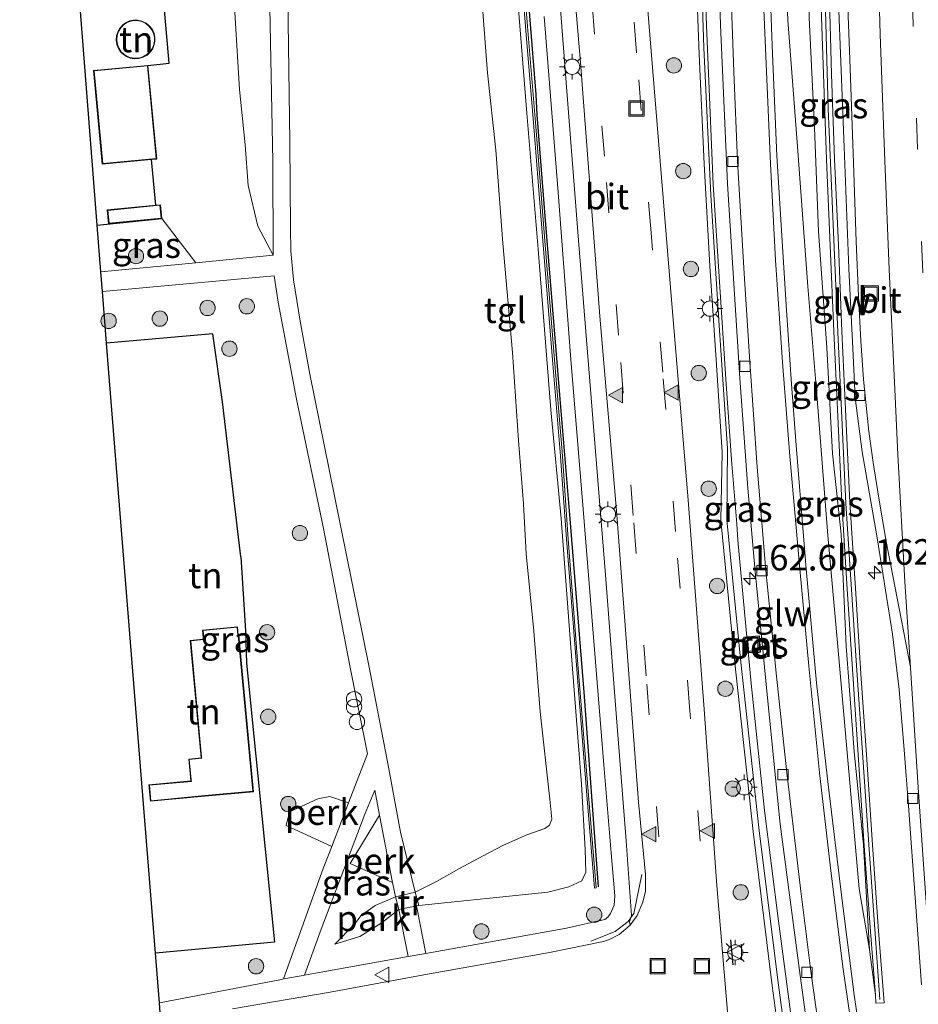
# Model space of a CAD drawing. Units: metres. Extents: x 155978 to 158207, y 381249 to 387503.
# Drawn here: x 157690 to 157778, y 382042 to 382139 of the extents above; entities that cross this region are included whole.
import ezdxf
from ezdxf.enums import TextEntityAlignment as Align

# ---------------------------------------------------------------- set-up
doc = ezdxf.new("R2010")
doc.units = ezdxf.units.M
doc.linetypes.add('VW-3-9_STREEP', pattern=[12, 3, -9])
doc.layers.get('0').update_dxf_attribs({"lineweight": 25})
for name, color, linetype, lineweight in [('B-ME-AL-OVERIG-GV-B6', 7, 'BV-GELEIDERAIL', 18), ('B-ME-AL-OVERIG-L-B1', 7, 'Continuous', 18), ('B-ME-AM-KILOMETR-S-B1', 7, 'Continuous', 18), ('B-ME-GR-BOMENSTRUIKEN-GV-B6', 93, 'Continuous', 18), ('B-ME-GR-BOOM-S-B1', 93, 'Continuous', 18), ('B-ME-GW-KRUINLIJN-L-B1', 93, 'Continuous', 18), ('B-ME-GW-TEENLIJN-L-B1', 93, 'Continuous', 18), ('B-ME-IE-GRASLAND-GV-B6', 93, 'Continuous', 18), ('B-ME-IE-GRONDWERKLIJN-GROND_INGERICHT-GV-B6', 253, 'Continuous', 18), ('B-ME-IE-INRICHTINGSELEMENT-S-B1', 253, 'Continuous', 18), ('B-ME-IE-MEUBILAIR_WEGMEUBILAIR-LICHTMAST-S-B1', 8, 'Continuous', 18), ('B-ME-KG-KADASTRAAL-DAKRAND-L-B1', 13, 'Continuous', 18), ('B-ME-KW-GELUIDSWERING-GV-B6', 8, 'Continuous', 18), ('B-ME-KW-SCHERM-L-B1', 8, 'Continuous', 18), ('B-ME-MW-MUUR-GV-B6', 8, 'IE-TERREINAFSCHEIDING-KUNSTMATIG', 18), ('B-ME-OG-BEBOUWING-GV-B6', 173, 'Continuous', 18), ('B-ME-VH-VERH_SOORT-BETON-OVERIG-GV-B6', 8, 'IE-TERREINAFSCHEIDING-NATUURLIJK-HOUTWAL', 18), ('B-ME-VH-VERH_SOORT-BITUMEN-GV-B6', 8, 'IE-TERREINAFSCHEIDING-NATUURLIJK-HOUTWAL', 18), ('B-ME-VH-VERH_SOORT-KLINKERS-GV-B6', 8, 'IE-TERREINAFSCHEIDING-NATUURLIJK-HOUTWAL', 18), ('B-ME-VH-VERH_SOORT-TEGELS-GV-B6', 8, 'Continuous', 18), ('B-ME-VV-KOLK-S-B1', 8, 'Continuous', 18), ('B-ME-VW-MARKERING-39STREEP-015-L-B1', 255, 'VW-3-9_STREEP', 18), ('B-ME-VW-MARKERING-STREEP-015-L-B1', 7, 'Continuous', 18), ('B-ME-VW-MARKERING-VLAKMARK-S-B1', 7, 'Continuous', 18), ('B-ME-VW-MEUBILAIR_WEGMEUBILAIR-VERKEERSBORD-S-B1', 8, 'Continuous', 18)]:
    doc.layers.add(name, color=color, linetype=linetype, lineweight=lineweight)
for name, color, linetype in [('B-ME-IE-TERREINAFSCHEIDING-HAAG-L-B1', 10, 'Continuous'), ('B-ME-IE-TERREINAFSCHEIDING-HAAGRASTER-L-B1', 10, 'Continuous'), ('B-ME-IE-TERREINAFSCHEIDING-SCHRIKHEK-L-B1', 10, 'Continuous'), ('B-ME-KG-KADASTRAAL-OPNAMEDTMGRENS-L-B1', 10, 'Continuous')]:
    doc.layers.add(name, color=color, linetype=linetype)
doc.styles.add('NLCS-ISO', font='NLCS-ISO.TTF')
doc.linetypes.add('BV-GELEIDERAIL', pattern='A,10,-3,[108,NLCS.SHX,S=1,R=0,X=0,Y=0],-3', length=16)
doc.linetypes.add('IE-TERREINAFSCHEIDING-KUNSTMATIG', pattern='A,4,[82,NLCS.SHX,S=0.75,R=90,X=0,Y=0],4,-2', length=10)
doc.linetypes.add('IE-TERREINAFSCHEIDING-NATUURLIJK-HOUTWAL', pattern='A,7,-1.5,[67,NLCS.SHX,S=0.75,R=45,X=0,Y=0],-1.5,7,-1.5,[70,NLCS.SHX,S=0.75,R=0,X=0,Y=0],-1.5', length=20)

# ---------------------------------------------------------------- blocks, each defined once
blk = doc.blocks.new('hecto')
for p, q in [((0, 0.625), (-0.625, 0)), ((0, -0.625), (0, 0.625)), ((-0.625, 0), (0.625, 0)), ((0.625, 0), (0, -0.625))]:
    blk.add_line(p, q)
blk = doc.blocks.new('verfsymbol')
for color in [252, 253]:
    blk.add_hatch(color=color).paths.add_polyline_path([(0.75, -0.625), (0, 0.75), (-0.75, -0.625)])
blk.add_lwpolyline([(0.75, -0.625), (0, 0.75), (-0.75, -0.625)], close=True)
blk = doc.blocks.new('dtb')
blk.add_circle((0, 0), 0.75)
blk = doc.blocks.new('boom')
h = blk.add_hatch(color=256)
edge = h.paths.add_edge_path()
edge.add_arc((0, 0), 0.75, 0, 360)
blk.add_circle((0, 0), 0.75)
blk = doc.blocks.new('prullenbak')
for centre in [(-0.375, 0), (0.375, 0)]:
    blk.add_circle(centre, 0.75)
blk = doc.blocks.new('lantaarnpaal')
for p, q in [((0, 0.75), (0, 1.25)), ((-0.75, 0), (-1.25, 0)), ((-0.884, 0.884), (-0.53, 0.53)), ((0.53, 0.53), (0.884, 0.884)), ((0.75, 0), (1.25, 0)), ((-0.53, -0.53), (-0.884, -0.884)), ((0, -0.75), (0, -1.25)), ((0.53, -0.53), (0.884, -0.884))]:
    blk.add_line(p, q)
blk.add_circle((0, 0), 0.75)
blk = doc.blocks.new('kolk')
blk.add_lwpolyline([(-0.5, -0.5), (0.5, -0.5), (0.5, 0.5), (-0.5, 0.5)], close=True)
blk = doc.blocks.new('put')
for p, q in [((0.75, 0.75), (-0.75, 0.75)), ((-0.75, 0.75), (-0.75, -0.75)), ((0.75, -0.75), (0.75, 0.75)), ((-0.75, -0.75), (0.75, -0.75))]:
    blk.add_line(p, q)
blk.add_lwpolyline([(-0.625, 0.625), (0.625, 0.625), (0.625, -0.625), (-0.625, -0.625)], close=True)
blk = doc.blocks.new('verkeersbord')
for p, q in [((0, 0.75), (-0.75, -0.625)), ((0.75, -0.625), (0, 0.75)), ((-0.75, -0.625), (0.75, -0.625))]:
    blk.add_line(p, q)

msp = doc.modelspace()

# ---------------------------------------------------------------- linework, layer by layer
at = {"layer": 'B-ME-AL-OVERIG-GV-B6'}
for points in [[(157722.275, 382062.049, 20.841), (157720.631, 382057.778, 20.81), (157716.183, 382059.816, 20.665), (157716.491, 382061.159, 20.679), (157719.287, 382062.445, 20.717), (157720.454, 382062.676, 20.77), (157722.275, 382062.049, 20.841)], [(157726.591, 382054.26, 21.047), (157722.426, 382056.102, 20.896), (157725.313, 382060.827, 20.961), (157726.591, 382054.26, 21.047)]]:
    msp.add_polyline3d(points, dxfattribs=at)
at = {"layer": 'B-ME-AL-OVERIG-L-B1'}
msp.add_polyline3d([(157745.994, 382048.519, 20.39), (157748.372, 382049.455, 20.355), (157749.648, 382050.447, 20.401), (157750.184, 382051.227, 20.401), (157750.965, 382055.025, 20.511)], dxfattribs=at)
at = {"layer": 'B-ME-GR-BOMENSTRUIKEN-GV-B6'}
for points in [[(157714.902, 382115.631, 20.418), (157707.325, 382114.904, 20.413), (157703.995, 382119.231, 20.5), (157703.861, 382120.581, 20.5), (157703.404, 382120.536, 20.486), (157702.988, 382125.005, 20.517), (157703.501, 382125.052, 20.629), (157702.649, 382134.216, 20.629), (157704.709, 382134.43, 20.633), (157702.624, 382158.259, 20.573)], [(157710.984, 382142.117, 20.334), (157711.613, 382131.858, 20.275), (157712.151, 382126.447, 20.301), (157712.448, 382122.446, 20.359), (157713.412, 382118.481, 20.451), (157714.902, 382115.631, 20.418)]]:
    msp.add_polyline3d(points, dxfattribs=at)
at = {"layer": 'B-ME-GW-KRUINLIJN-L-B1'}
for points in [[(157767.4339, 382157.6508, 21.4522), (157767.4313, 382157.6048, 21.3628), (157767.223, 382147.6979, 21.069), (157767.364, 382138.907, 20.778), (157767.875, 382128.104, 20.711), (157768.258, 382117.953, 20.537), (157769.082, 382106.596, 20.375), (157769.629, 382096.228, 20.156), (157770.475, 382088.344, 20.13), (157770.978, 382077.364, 20.008), (157771.768, 382067.07, 19.971), (157772.658, 382057.907, 20.021), (157773.273, 382047.684, 19.899)], [(157735.348, 382140.317, 22.456), (157735.879, 382133.484, 22.537), (157736.679, 382125.912, 22.453), (157737.372, 382116.807, 22.554), (157738.317, 382106.104, 22.595), (157738.9, 382097.495, 22.621), (157739.393, 382091.305, 22.548)], [(157728.813, 382053.305, 21.066), (157730.871, 382054.349, 21.188), (157733.081, 382055.605, 21.495), (157735.453, 382056.869, 21.789), (157737.43, 382057.909, 22.141), (157739.733, 382058.926, 22.534), (157741.489, 382059.548, 22.593), (157741.96, 382059.858, 22.575), (157742.173, 382060.438, 22.589), (157741.986, 382062.42, 22.589), (157741.045, 382070.947, 22.652), (157740.422, 382078.84, 22.625), (157739.654, 382086.401, 22.643), (157739.393, 382091.305, 22.548)], [(157720.948, 382048.209, 20.519), (157722.875, 382050.181, 20.6), (157723.521, 382051.029, 20.713), (157724.893, 382051.996, 20.872), (157726.865, 382052.851, 21.066)]]:
    msp.add_polyline3d(points, dxfattribs=at)
at = {"layer": 'B-ME-GW-TEENLIJN-L-B1'}
for points in [[(157743.087, 382089.876, 20.79), (157742.061, 382100.511, 20.965), (157740.849, 382116.241, 20.905), (157739.723, 382129.549, 20.836), (157738.652, 382143.006, 20.926), (157737.782, 382154.654, 20.786), (157736.751, 382166.189, 20.828), (157735.925, 382176.605, 20.782), (157735.229, 382185.773, 20.796), (157734.369, 382196.041, 20.717), (157733.362, 382208.685, 20.685), (157732.31, 382221.391, 20.656), (157732.292, 382223.712, 20.69), (157732.372, 382224.553, 20.719), (157732.887, 382226.672, 20.708), (157735.729, 382237.764, 20.642), (157738.786, 382247.947, 20.558), (157738.979, 382250.217, 20.439)], [(157773.273, 382047.684, 19.899), (157772.264, 382053.63, 19.797), (157770.17, 382077.348, 19.759), (157769.194, 382088.224, 19.69), (157768.118, 382101.995, 19.75), (157767.24, 382112.581, 19.757), (157766.197, 382126.714, 19.705), (157765.254, 382138.639, 19.716), (157764.947, 382146.877, 19.67), (157764.6869, 382157.5491, 19.8159), (157764.6875, 382157.595, 19.9041)], [(157743.087, 382089.876, 20.79), (157743.958, 382078.093, 20.93), (157745.079, 382063.885, 21.039), (157745.42, 382057.481, 21.029), (157745.498, 382055.249, 20.948), (157745.095, 382054.415, 20.7), (157743.826, 382053.819, 20.541), (157741.78, 382053.304, 20.469), (157729.146, 382051.997, 20.478)], [(157727.216, 382051.61, 20.51), (157725.459, 382050.256, 20.546), (157723.373, 382048.967, 20.537), (157720.948, 382048.209, 20.519)]]:
    msp.add_polyline3d(points, dxfattribs=at)
at = {"layer": 'B-ME-IE-GRASLAND-GV-B6'}
for points in [[(157753.0485, 382265.1046, 19.563), (157753.8004, 382253.5289, 19.5666), (157754.3913, 382242.8213, 19.5814), (157754.9692, 382231.6252, 19.6049), (157755.3591, 382220.7529, 19.6277), (157755.6261, 382209.7105, 19.6509), (157755.735, 382204.3253, 19.6597), (157755.869, 382196.2381, 19.6482), (157755.777, 382184.2855, 19.6312), (157755.684, 382171.8445, 19.6135), (157755.704, 382161.9113, 19.5994), (157756.0171, 382152.6738, 19.6143), (157756.2581, 382144.0375, 19.6614), (157756.5762, 382135.2756, 19.7092), (157757.0773, 382124.5858, 19.7675), (157757.6274, 382114.5696, 19.8222), (157758.2615, 382105.4035, 19.8687), (157758.8559, 382096.3646, 19.9111), (157758.7051, 382089.7071, 19.9422), (157760.0446, 382076.0381, 20.0064), (157761.8828, 382059.2303, 20.038), (157763.7461, 382044.1325, 19.9455), (157765.8853, 382028.3349, 19.8486)], [(157765.606, 382041.121, 19.817), (157764.345, 382050.479, 19.738), (157762.982, 382061.313, 19.56), (157761.691, 382073.738, 19.517), (157760.391, 382087.745, 19.482), (157760.267, 382089.349, 19.525), (157759.7647, 382095.6164, 19.555), (157759.1886, 382103.4989, 19.588), (157757.9663, 382122.5467, 19.575), (157757.2974, 382138.1219, 19.588), (157756.8878, 382150.3301, 19.586), (157756.5554, 382167.28, 19.622), (157756.5094, 382180.6599, 19.646), (157756.5753, 382194.653, 19.683), (157756.4715, 382208.4005, 19.717), (157756.0761, 382222.6783, 19.721), (157755.5708, 382235.9539, 19.735), (157754.8326, 382249.5566, 19.707), (157754.0334, 382262.8319, 19.673), (157755.42, 382262.924, 19.673)], [(157755.42, 382262.924, 19.673), (157756.22, 382249.636, 19.707), (157756.959, 382236.018, 19.735), (157757.465, 382222.724, 19.721), (157757.861, 382208.425, 19.717), (157757.965, 382194.655, 19.683), (157757.899, 382180.659, 19.646), (157757.945, 382167.296, 19.622), (157758.277, 382150.367, 19.586), (157758.686, 382138.175, 19.588), (157759.354, 382122.621, 19.575), (157760.575, 382103.594, 19.588), (157761.36, 382092.852, 19.548), (157762.065, 382084.7, 19.567), (157763.247, 382072.644, 19.58), (157764.509, 382059.969, 19.594), (157766.406, 382045.634, 19.635), (157767.722, 382036.053, 19.658)], [(157759.956, 382034.695, 20.252), (157758.305, 382053.957, 20.387), (157757.052, 382071.638, 20.152), (157755.526, 382091.662, 20.14), (157753.774, 382112.485, 20.049), (157751.759, 382137.202, 19.982), (157749.789, 382161.773, 19.902)], [(157767.4339, 382157.6508, 21.4522), (157767.4313, 382157.6048, 21.3628), (157767.223, 382147.6979, 21.069), (157767.364, 382138.907, 20.778), (157767.875, 382128.104, 20.711), (157768.258, 382117.953, 20.537), (157769.082, 382106.596, 20.375), (157769.629, 382096.228, 20.156), (157770.475, 382088.344, 20.13), (157770.978, 382077.364, 20.008), (157771.768, 382067.07, 19.971), (157772.658, 382057.907, 20.021), (157773.273, 382047.684, 19.899), (157772.264, 382053.63, 19.797), (157770.17, 382077.348, 19.759), (157769.194, 382088.224, 19.69), (157768.118, 382101.995, 19.75), (157767.24, 382112.581, 19.757), (157766.197, 382126.714, 19.705), (157765.254, 382138.639, 19.716), (157764.947, 382146.877, 19.67), (157764.6869, 382157.5491, 19.8159), (157764.6875, 382157.595, 19.9041), (157767.4339, 382157.6508, 21.4522)], [(157743.562, 382150.993, 19.996), (157744.974, 382134.5, 20.06), (157746.884, 382109.668, 20.176), (157748.544, 382090.24, 20.207), (157750.666, 382062.12, 20.242), (157751.338, 382055.024, 20.39), (157751.35, 382053.403, 20.351), (157751.094, 382052.339, 20.326), (157750.537, 382051.02, 20.324), (157749.851, 382050.062, 20.324), (157749.789, 382050.391, 20.381), (157749.958, 382051.027, 20.42), (157749.44, 382058.334, 20.449), (157748.484, 382070.778, 20.381), (157747.41, 382084.376, 20.353), (157746.192, 382099.662, 20.332), (157744.827, 382116.673, 20.291), (157743.849, 382129.171, 20.242), (157742.78, 382142.678, 20.162)], [(157764.947, 382146.877, 19.67), (157765.254, 382138.639, 19.716), (157766.197, 382126.714, 19.705), (157767.24, 382112.581, 19.757), (157768.118, 382101.995, 19.75), (157769.194, 382088.224, 19.69), (157770.17, 382077.348, 19.759), (157772.264, 382053.63, 19.797), (157773.273, 382047.684, 19.899), (157773.84, 382043.22, 20.027), (157773.8813, 382042.4303, 20.027), (157774.709, 382042.474, 20.097), (157774.108, 382049.961, 20.093), (157773.556, 382057.93, 20.13), (157773.001, 382066.285, 20.142), (157772.407, 382074.676, 20.212), (157771.888, 382083.052, 20.24), (157771.625, 382087.01, 20.407), (157771.563, 382087.946, 20.402), (157771.332, 382091.425, 20.335), (157770.939, 382099.845, 20.429), (157770.568, 382108.21, 20.531), (157770.231, 382116.633, 20.662), (157769.839, 382125.034, 20.761), (157769.526, 382133.347, 20.912), (157769.298, 382141.793, 21.101)], [(157739.035, 382145.157, 20.803), (157739.592, 382138.021, 20.838), (157740.396, 382128.211, 20.854), (157741.279, 382117.036, 20.852), (157742.264, 382104.997, 20.882), (157742.982, 382096.406, 20.907), (157743.593, 382087.85, 20.948), (157745.554, 382063.22, 21.007), (157746.345, 382053.689, 20.811), (157746.526, 382053.719, 20.497), (157745.657, 382063.957, 20.481), (157744.627, 382076.829, 20.467), (157743.756, 382087.859, 20.379), (157743.181, 382096.421, 20.444), (157742.463, 382105.013, 20.427), (157741.478, 382117.052, 20.302), (157740.606, 382128.227, 20.33), (157739.791, 382138.037, 20.275), (157739.234, 382145.172, 20.23)], [(157773.341, 382032.48, 19.822), (157771.772, 382043.265, 19.817), (157770.548, 382052.754, 19.775), (157769.211, 382063.832, 19.739), (157768.089, 382073.786, 19.729), (157767.067, 382084.932, 19.784), (157766.117, 382096.636, 19.708), (157765.632, 382103.027, 19.714), (157765.13, 382110.27, 19.684), (157764.199, 382125.356, 19.716), (157763.741, 382136.132, 19.719), (157763.423, 382145.302, 19.717)], [(157741.431, 382139.006, 20.187), (157742.749, 382122.195, 20.25), (157744.045, 382105.439, 20.338), (157745.229, 382090.796, 20.349), (157746.247, 382078.245, 20.367), (157747.261, 382065.767, 20.418), (157747.977, 382057.144, 20.426), (157748.329, 382052.961, 20.355), (157748.286, 382052.037, 20.344), (157747.924, 382051.225, 20.353), (157747.667, 382050.862, 20.377), (157747.366, 382050.624, 20.371), (157743.614, 382049.798, 20.338), (157729.857, 382047.316, 20.323), (157728.927, 382051.953, 20.482), (157729.146, 382051.997, 20.478), (157741.78, 382053.304, 20.469), (157743.826, 382053.819, 20.541), (157745.095, 382054.415, 20.7), (157745.498, 382055.249, 20.948), (157745.42, 382057.481, 21.029), (157745.079, 382063.885, 21.039), (157743.958, 382078.093, 20.93), (157743.087, 382089.876, 20.79), (157742.061, 382100.511, 20.965), (157740.849, 382116.241, 20.905), (157739.723, 382129.549, 20.836), (157738.652, 382143.006, 20.926)], [(157714.576, 382139.86, 20.326), (157714.853, 382124.813, 20.353), (157714.902, 382115.631, 20.418), (157713.412, 382118.481, 20.451), (157712.448, 382122.446, 20.359), (157712.151, 382126.447, 20.301), (157711.613, 382131.858, 20.275), (157710.984, 382142.117, 20.334)], [(157768.47, 382141.768, 21.064), (157768.753, 382133.342, 20.871), (157769.068, 382124.993, 20.798), (157769.423, 382116.571, 20.691), (157769.776, 382108.205, 20.527), (157770.165, 382099.859, 20.359), (157770.558, 382091.421, 20.236), (157771.081, 382082.972, 20.179), (157771.617, 382074.634, 20.171), (157772.192, 382066.242, 20.081), (157772.75, 382057.832, 20.105), (157773.32, 382049.882, 20.048), (157773.84, 382043.22, 20.027), (157773.273, 382047.684, 19.899), (157772.658, 382057.907, 20.021), (157771.768, 382067.07, 19.971), (157770.978, 382077.364, 20.008), (157770.475, 382088.344, 20.13), (157769.629, 382096.228, 20.156), (157769.082, 382106.596, 20.375), (157768.258, 382117.953, 20.537), (157767.875, 382128.104, 20.711), (157767.364, 382138.907, 20.778)], [(157770.196, 382141.268, 21.319), (157770.771, 382126.199, 20.982), (157771.222, 382114.339, 20.763), (157771.674, 382105.824, 20.671), (157771.862, 382101.684, 20.557), (157772.536, 382096.394, 20.476), (157773.973, 382088.184, 20.393), (157774.149, 382087.171, 20.415), (157775.517, 382078.567, 20.316), (157776.176, 382073.145, 20.325), (157776.661, 382067.238, 20.381), (157777.062, 382061.74, 20.343), (157778.356, 382044.227, 20.374)], [(157707.325, 382114.904, 20.413), (157698.039, 382114.012, 20.407), (157697.684, 382118.572, 20.421), (157703.995, 382119.231, 20.5), (157707.325, 382114.904, 20.413)], [(157722.414, 382075.455, 20.591), (157724.118, 382066.838, 20.876), (157722.275, 382062.049, 20.841), (157720.454, 382062.676, 20.77), (157719.287, 382062.445, 20.717), (157716.491, 382061.159, 20.679), (157716.183, 382059.816, 20.665), (157720.631, 382057.778, 20.81), (157719.806, 382055.635, 20.794), (157715.916, 382044.812, 20.407), (157715.715, 382044.775, 20.404), (157703.77, 382042.462, 20.508), (157703.378, 382047.326, 20.599), (157715.035, 382048.423, 20.42), (157712.283, 382075.715, 20.451), (157712.196, 382078.881, 20.46), (157711.729, 382086.132, 20.185), (157709.948, 382101.281, 20.27), (157708.984, 382107.936, 20.225), (157698.585, 382107.023, 20.412), (157698.19, 382112.088, 20.345), (157714.989, 382113.607, 20.347), (157715.397, 382111.034, 20.286), (157717.198, 382101.557, 20.338), (157719.817, 382088.894, 20.472), (157722.414, 382075.455, 20.591)], [(157762.6014, 382076.8063, 19.718), (157762.4853, 382078.4021, 19.718), (157761.3274, 382078.3097, 19.718), (157761.4546, 382076.7148, 19.718), (157762.6014, 382076.8063, 19.718)], [(157725.313, 382060.827, 20.961), (157722.426, 382056.102, 20.896), (157726.591, 382054.26, 21.047), (157726.865, 382052.851, 21.066), (157724.893, 382051.996, 20.872), (157723.521, 382051.029, 20.713), (157722.875, 382050.181, 20.6), (157720.948, 382048.209, 20.519), (157723.373, 382048.967, 20.537), (157725.459, 382050.256, 20.546), (157727.216, 382051.61, 20.51), (157728.116, 382047.002, 20.33), (157719.043, 382045.395, 20.433), (157717.964, 382045.189, 20.438), (157719.507, 382049.427, 20.647), (157723.886, 382060.95, 20.937), (157724.837, 382063.275, 20.929), (157725.313, 382060.827, 20.961)]]:
    msp.add_polyline3d(points, dxfattribs=at)
at = {"layer": 'B-ME-IE-GRONDWERKLIJN-GROND_INGERICHT-GV-B6'}
for points in [[(157702.057, 382164.309, 20.491), (157697.19, 382163.718, 20.495), (157697.919, 382157.687, 20.495), (157702.624, 382158.259, 20.573), (157704.709, 382134.43, 20.633), (157702.649, 382134.216, 20.629), (157697.321, 382133.729, 20.629), (157698.172, 382124.565, 20.629), (157702.988, 382125.005, 20.517), (157703.404, 382120.536, 20.486), (157698.657, 382120.067, 20.5), (157698.791, 382118.717, 20.5), (157703.995, 382119.231, 20.5), (157697.684, 382118.572, 20.421), (157694.184, 382163.403, 20.599), (157691.528, 382197.435, 20.451), (157699.516, 382198.05, 20.429), (157702.057, 382164.309, 20.491)], [(157739.393, 382091.305, 22.548), (157739.654, 382086.401, 22.643), (157740.422, 382078.84, 22.625), (157741.045, 382070.947, 22.652), (157741.986, 382062.42, 22.589), (157742.173, 382060.438, 22.589), (157741.96, 382059.858, 22.575), (157741.489, 382059.548, 22.593), (157739.733, 382058.926, 22.534), (157737.43, 382057.909, 22.141), (157735.453, 382056.869, 21.789), (157733.081, 382055.605, 21.495), (157730.871, 382054.349, 21.188), (157728.813, 382053.305, 21.066), (157727.364, 382059.168, 21.091), (157726.125, 382065.905, 20.96), (157724.268, 382075.474, 20.702), (157719.898, 382097.082, 20.251), (157718.485, 382103.994, 20.292), (157717.54, 382109.174, 20.317), (157716.906, 382113.241, 20.334), (157716.63, 382116.071, 20.363), (157716.596, 382118.287, 20.322), (157716.525, 382126.693, 20.23), (157716.276, 382145.549, 20.317)], [(157738.652, 382143.006, 20.926), (157739.723, 382129.549, 20.836), (157740.849, 382116.241, 20.905), (157742.061, 382100.511, 20.965), (157743.087, 382089.876, 20.79), (157743.958, 382078.093, 20.93), (157745.079, 382063.885, 21.039), (157745.42, 382057.481, 21.029), (157745.498, 382055.249, 20.948), (157745.095, 382054.415, 20.7), (157743.826, 382053.819, 20.541), (157741.78, 382053.304, 20.469), (157729.146, 382051.997, 20.478), (157728.813, 382053.305, 21.066), (157730.871, 382054.349, 21.188), (157733.081, 382055.605, 21.495), (157735.453, 382056.869, 21.789), (157737.43, 382057.909, 22.141), (157739.733, 382058.926, 22.534), (157741.489, 382059.548, 22.593), (157741.96, 382059.858, 22.575), (157742.173, 382060.438, 22.589), (157741.986, 382062.42, 22.589), (157741.045, 382070.947, 22.652), (157740.422, 382078.84, 22.625), (157739.654, 382086.401, 22.643), (157739.393, 382091.305, 22.548), (157738.9, 382097.495, 22.621), (157738.317, 382106.104, 22.595), (157737.372, 382116.807, 22.554), (157736.679, 382125.912, 22.453), (157735.879, 382133.484, 22.537), (157735.348, 382140.317, 22.456)], [(157735.348, 382140.317, 22.456), (157735.879, 382133.484, 22.537), (157736.679, 382125.912, 22.453), (157737.372, 382116.807, 22.554), (157738.317, 382106.104, 22.595), (157738.9, 382097.495, 22.621), (157739.393, 382091.305, 22.548)], [(157703.333, 382136.597, 20.649), (157703.33, 382136.954, 20.649), (157703.25, 382137.337, 20.649), (157703.078, 382137.72, 20.649), (157702.812, 382138.071, 20.649), (157702.464, 382138.358, 20.649), (157702.059, 382138.553, 20.649), (157701.634, 382138.646, 20.649), (157701.224, 382138.644, 20.649), (157700.853, 382138.563, 20.649), (157700.531, 382138.424, 20.649), (157700.227, 382138.217, 20.649), (157699.947, 382137.929, 20.649), (157699.723, 382137.565, 20.649), (157699.582, 382137.142, 20.649), (157699.544, 382136.692, 20.649), (157699.611, 382136.251, 20.649), (157699.771, 382135.854, 20.649), (157699.998, 382135.524, 20.649), (157700.264, 382135.268, 20.649), (157700.557, 382135.077, 20.649), (157700.909, 382134.935, 20.649), (157701.314, 382134.863, 20.649), (157701.748, 382134.884, 20.649), (157702.179, 382135.008, 20.649), (157702.571, 382135.231, 20.649), (157702.893, 382135.533, 20.649), (157703.126, 382135.882, 20.649), (157703.27, 382136.245, 20.649), (157703.333, 382136.597, 20.649)], [(157711.729, 382086.132, 20.185), (157712.196, 382078.881, 20.46), (157712.283, 382075.715, 20.451), (157715.035, 382048.423, 20.42), (157703.378, 382047.326, 20.599), (157698.807, 382104.174, 20.53), (157698.585, 382107.023, 20.412), (157708.984, 382107.936, 20.225), (157709.948, 382101.281, 20.27), (157711.729, 382086.132, 20.185)], [(157707.852, 382066.449, 20.538), (157706.645, 382066.335, 20.538), (157706.843, 382064.187, 20.538), (157702.74, 382063.805, 20.538), (157702.889, 382062.203, 20.538), (157708.229, 382062.702, 20.538), (157712.961, 382063.141, 20.538), (157711.543, 382078.469, 20.538), (157711.486, 382078.464, 20.538), (157711.41, 382079.282, 20.538), (157707.986, 382078.961, 20.538), (157708.063, 382078.15, 20.538), (157708.02, 382078.066, 20.538), (157706.781, 382077.949, 20.538), (157707.852, 382066.449, 20.538)], [(157727.216, 382051.61, 20.51), (157725.459, 382050.256, 20.546), (157723.373, 382048.967, 20.537), (157720.948, 382048.209, 20.519), (157722.875, 382050.181, 20.6), (157723.521, 382051.029, 20.713), (157724.893, 382051.996, 20.872), (157726.865, 382052.851, 21.066), (157727.216, 382051.61, 20.51)]]:
    msp.add_polyline3d(points, dxfattribs=at)
at = {"layer": 'B-ME-IE-TERREINAFSCHEIDING-HAAG-L-B1'}
for points in [[(157740.627, 382131.36, 20.445), (157739.405, 382146.798, 20.415), (157737.944, 382165.171, 20.358), (157736.689, 382180.839, 20.335)], [(157746.738, 382053.836, 20.644), (157745.325, 382072.886, 20.621), (157743.98, 382089.855, 20.613), (157742.969, 382101.971, 20.512), (157741.512, 382119.46, 20.51), (157740.753, 382129.387, 20.51), (157740.627, 382131.36, 20.445)]]:
    msp.add_polyline3d(points, dxfattribs=at)
at = {"layer": 'B-ME-IE-TERREINAFSCHEIDING-HAAGRASTER-L-B1'}
for p, q in [((157703.404, 382120.536, 20.486), (157702.988, 382125.005, 20.517)), ((157697.684, 382118.572, 20.421), (157703.995, 382119.231, 20.5))]:
    msp.add_line(p, q, dxfattribs=at)
for points in [[(157702.649, 382134.216, 20.629), (157704.709, 382134.43, 20.633), (157702.624, 382158.259, 20.573)], [(157711.729, 382086.132, 20.185), (157709.948, 382101.281, 20.27), (157708.984, 382107.936, 20.225), (157698.585, 382107.023, 20.412)], [(157711.729, 382086.132, 20.185), (157712.196, 382078.881, 20.46), (157712.283, 382075.715, 20.451), (157715.035, 382048.423, 20.42), (157703.378, 382047.326, 20.599)]]:
    msp.add_polyline3d(points, dxfattribs=at)
at = {"layer": 'B-ME-IE-TERREINAFSCHEIDING-SCHRIKHEK-L-B1'}
msp.add_line((157759.912, 382046.18, 20.401), (157759.69, 382048.655, 20.346), dxfattribs=at)
at = {"layer": 'B-ME-KG-KADASTRAAL-DAKRAND-L-B1'}
for points in [[(157703.283, 382136.601, 22.839), (157703.28, 382136.949, 22.841), (157703.202, 382137.321, 22.842), (157703.035, 382137.694, 22.843), (157702.776, 382138.036, 22.843), (157702.436, 382138.315, 22.842), (157702.043, 382138.505, 22.84), (157701.629, 382138.596, 22.838), (157701.229, 382138.594, 22.836), (157700.868, 382138.515, 22.833), (157700.556, 382138.38, 22.83), (157700.259, 382138.178, 22.827), (157699.987, 382137.898, 22.824), (157699.768, 382137.544, 22.821), (157699.631, 382137.132, 22.818), (157699.594, 382136.693, 22.816), (157699.66, 382136.264, 22.814), (157699.816, 382135.878, 22.813), (157700.037, 382135.556, 22.813), (157700.295, 382135.307, 22.814), (157700.58, 382135.122, 22.815), (157700.923, 382134.983, 22.816), (157701.317, 382134.913, 22.818), (157701.74, 382134.933, 22.821), (157702.16, 382135.054, 22.824), (157702.542, 382135.272, 22.828), (157702.855, 382135.566, 22.831), (157703.082, 382135.905, 22.834), (157703.221, 382136.259, 22.837), (157703.283, 382136.601, 22.839)], [(157698.217, 382124.619, 23.144), (157697.375, 382133.684, 23.235), (157702.605, 382134.162, 24.003), (157703.447, 382125.098, 23.912), (157698.217, 382124.619, 23.144)], [(157703.94, 382119.275, 22.662), (157698.836, 382118.772, 22.672), (157698.712, 382120.023, 22.572), (157703.816, 382120.526, 22.561), (157703.94, 382119.275, 22.662)], [(157711.488, 382078.437, 24.785), (157712.908, 382063.188, 24.834), (157708.226, 382062.751, 22.995), (157702.933, 382062.258, 22.846), (157702.793, 382063.762, 22.674), (157706.897, 382064.144, 22.832), (157706.883, 382064.293, 22.213), (157706.697, 382066.292, 22.231), (157707.905, 382066.404, 22.177), (157707.891, 382066.554, 23.117), (157706.833, 382077.902, 23.153), (157708.123, 382078.022, 23.718), (157708.11, 382078.172, 22.539), (157708.04, 382078.918, 22.344), (157711.364, 382079.227, 22.561), (157711.439, 382078.432, 22.561), (157711.488, 382078.437, 24.785)]]:
    msp.add_polyline3d(points, dxfattribs=at)
at = {"layer": 'B-ME-KG-KADASTRAAL-OPNAMEDTMGRENS-L-B1'}
msp.add_polyline3d([(157703.847, 382041.495, 20.427), (157703.77, 382042.462, 20.508), (157703.378, 382047.326, 20.599), (157698.807, 382104.174, 20.53), (157698.585, 382107.023, 20.412), (157698.19, 382112.088, 20.345), (157698.039, 382114.012, 20.407), (157697.684, 382118.572, 20.421), (157694.184, 382163.403, 20.599), (157691.528, 382197.435, 20.451), (157690.483, 382210.82, 20.15), (157690.342, 382212.632, 20.06), (157690.096, 382215.786, 20.103), (157690.699, 382223.063, 20.044), (157692.998, 382232.415, 20.009), (157693.315, 382233.422, 20.014), (157693.934, 382235.389, 20.003), (157697.603, 382247.053, 19.881), (157698.035, 382258.705, 19.921), (157698, 382260.667, 20.017)], dxfattribs=at)
at = {"layer": 'B-ME-KW-GELUIDSWERING-GV-B6'}
for points in [[(157753.0485, 382265.1046, 19.563), (157754.0334, 382262.8319, 19.673), (157754.8326, 382249.5566, 19.707), (157755.5708, 382235.9539, 19.735), (157756.0761, 382222.6783, 19.721), (157756.4715, 382208.4005, 19.717), (157756.5753, 382194.653, 19.683), (157756.5094, 382180.6599, 19.646), (157756.5554, 382167.28, 19.622), (157756.8878, 382150.3301, 19.586), (157757.2974, 382138.1219, 19.588), (157757.9663, 382122.5467, 19.575), (157759.1886, 382103.4989, 19.588), (157759.7647, 382095.6164, 19.555), (157760.267, 382089.349, 19.525), (157760.391, 382087.745, 19.482), (157761.691, 382073.738, 19.517), (157762.982, 382061.313, 19.56), (157764.345, 382050.479, 19.738), (157765.606, 382041.121, 19.817)], [(157765.8853, 382028.3349, 19.8486), (157763.7461, 382044.1325, 19.9455), (157761.8828, 382059.2303, 20.038), (157760.0446, 382076.0381, 20.0064), (157758.7051, 382089.7071, 19.9422), (157758.8559, 382096.3646, 19.9111), (157758.2615, 382105.4035, 19.8687), (157757.6274, 382114.5696, 19.8222), (157757.0773, 382124.5858, 19.7675), (157756.5762, 382135.2756, 19.7092), (157756.2581, 382144.0375, 19.6614), (157756.0171, 382152.6738, 19.6143), (157755.704, 382161.9113, 19.5994), (157755.684, 382171.8445, 19.6135), (157755.777, 382184.2855, 19.6312), (157755.869, 382196.2381, 19.6482), (157755.735, 382204.3253, 19.6597), (157755.6261, 382209.7105, 19.6509), (157755.3591, 382220.7529, 19.6277), (157754.9692, 382231.6252, 19.6049), (157754.3913, 382242.8213, 19.5814), (157753.8004, 382253.5289, 19.5666), (157753.0485, 382265.1046, 19.563)], [(157769.298, 382141.793, 21.101), (157769.526, 382133.347, 20.912), (157769.839, 382125.034, 20.761), (157770.231, 382116.633, 20.662), (157770.568, 382108.21, 20.531), (157770.939, 382099.845, 20.429), (157771.332, 382091.425, 20.335), (157771.563, 382087.946, 20.402), (157771.625, 382087.01, 20.407), (157771.888, 382083.052, 20.24), (157772.407, 382074.676, 20.212), (157773.001, 382066.285, 20.142), (157773.556, 382057.93, 20.13), (157774.108, 382049.961, 20.093), (157774.709, 382042.474, 20.097), (157773.8813, 382042.4303, 20.027), (157773.84, 382043.22, 20.027), (157773.32, 382049.882, 20.048), (157772.75, 382057.832, 20.105), (157772.192, 382066.242, 20.081), (157771.617, 382074.634, 20.171), (157771.081, 382082.972, 20.179), (157770.558, 382091.421, 20.236), (157770.165, 382099.859, 20.359), (157769.776, 382108.205, 20.527), (157769.423, 382116.571, 20.691), (157769.068, 382124.993, 20.798), (157768.753, 382133.342, 20.871), (157768.47, 382141.768, 21.064)]]:
    msp.add_polyline3d(points, dxfattribs=at)
at = {"layer": 'B-ME-KW-SCHERM-L-B1'}
for points in [[(157759.3519, 382096.7106, 21.698), (157758.5548, 382108.7621, 21.644), (157757.7406, 382121.5148, 21.663), (157757.0613, 382135.931, 21.663), (157756.6292, 382148.9738, 21.679), (157756.147, 382163.5918, 21.74), (157756.243, 382177.8337, 21.732), (157756.349, 382191.6947, 21.773), (157756.231, 382204.68, 21.794), (157755.9641, 382217.3421, 21.816), (157755.6683, 382226.1875, 21.831), (157755.1225, 382238.6217, 21.831), (157754.3837, 382252.6644, 21.796), (157753.6621, 382263.6887, 21.7305)], [(157774.272, 382042.799, 24.359), (157773.207, 382057.965, 24.4), (157771.981, 382075.48, 24.379), (157770.952, 382091.348, 24.58), (157770.171, 382108.113, 24.809), (157769.231, 382129.957, 25.182), (157768.803, 382145.635, 25.465), (157768.359, 382165.072, 26.071), (157767.896, 382182.776, 26.424)], [(157775.281, 381973.229, 24.289), (157772.27, 381992.2307, 23.97), (157770.2586, 382004.4353, 23.902), (157768.2973, 382015.9592, 23.91), (157766.4794, 382028.4185, 23.849), (157764.3411, 382044.2095, 23.787), (157762.4788, 382059.2997, 23.727), (157760.6414, 382076.1, 23.648), (157759.3055, 382089.7329, 23.617), (157759.3519, 382096.7106, 21.698)]]:
    msp.add_polyline3d(points, dxfattribs=at)
at = {"layer": 'B-ME-MW-MUUR-GV-B6'}
msp.add_polyline3d([(157739.234, 382145.172, 20.23), (157739.791, 382138.037, 20.275), (157740.606, 382128.227, 20.33), (157741.478, 382117.052, 20.302), (157742.463, 382105.013, 20.427), (157743.181, 382096.421, 20.444), (157743.756, 382087.859, 20.379), (157744.627, 382076.829, 20.467), (157745.657, 382063.957, 20.481), (157746.526, 382053.719, 20.497), (157746.345, 382053.689, 20.811), (157745.554, 382063.22, 21.007), (157743.593, 382087.85, 20.948), (157742.982, 382096.406, 20.907), (157742.264, 382104.997, 20.882), (157741.279, 382117.036, 20.852), (157740.396, 382128.211, 20.854), (157739.592, 382138.021, 20.838), (157739.035, 382145.157, 20.803)], dxfattribs=at)
at = {"layer": 'B-ME-OG-BEBOUWING-GV-B6'}
msp.add_polyline3d([(157729.146, 382051.997, 20.478), (157728.927, 382051.953, 20.482), (157727.216, 382051.61, 20.51), (157726.865, 382052.851, 21.066), (157728.813, 382053.305, 21.066), (157729.146, 382051.997, 20.478)], dxfattribs=at)
at = {"layer": 'B-ME-VH-VERH_SOORT-BETON-OVERIG-GV-B6'}
msp.add_polyline3d([(157762.6014, 382076.8063, 19.718), (157761.4546, 382076.7148, 19.718), (157761.3274, 382078.3097, 19.718), (157762.4853, 382078.4021, 19.718), (157762.6014, 382076.8063, 19.718)], dxfattribs=at)
at = {"layer": 'B-ME-VH-VERH_SOORT-BITUMEN-GV-B6'}
for points in [[(157767.722, 382036.053, 19.658), (157766.406, 382045.634, 19.635), (157764.509, 382059.969, 19.594), (157763.247, 382072.644, 19.58), (157762.065, 382084.7, 19.567), (157761.36, 382092.852, 19.548), (157760.575, 382103.594, 19.588), (157759.354, 382122.621, 19.575), (157758.686, 382138.175, 19.588), (157758.277, 382150.367, 19.586), (157757.945, 382167.296, 19.622), (157757.899, 382180.659, 19.646), (157757.965, 382194.655, 19.683), (157757.861, 382208.425, 19.717), (157757.465, 382222.724, 19.721), (157756.959, 382236.018, 19.735), (157756.22, 382249.636, 19.707), (157755.42, 382262.924, 19.673), (157756.472, 382264.66, 19.808), (157759.48, 382264.356, 19.891), (157760.087, 382266.711, 19.782)], [(157760.087, 382266.711, 19.782), (157761.084, 382251.873, 19.86), (157761.876, 382238.048, 19.885), (157762.43, 382224.374, 19.858), (157762.734, 382213.638, 19.86), (157762.902, 382203.024, 19.819), (157763.008, 382191.335, 19.802), (157762.919, 382179.407, 19.777), (157762.998, 382167.651, 19.737), (157763.156, 382156.65, 19.732), (157763.423, 382145.302, 19.717), (157763.741, 382136.132, 19.719), (157764.199, 382125.356, 19.716), (157765.13, 382110.27, 19.684), (157765.632, 382103.027, 19.714), (157766.117, 382096.636, 19.708), (157767.067, 382084.932, 19.784), (157768.089, 382073.786, 19.729), (157769.211, 382063.832, 19.739), (157770.548, 382052.754, 19.775), (157771.772, 382043.265, 19.817), (157773.341, 382032.48, 19.822)], [(157749.789, 382161.773, 19.902), (157751.759, 382137.202, 19.982), (157753.774, 382112.485, 20.049), (157755.526, 382091.662, 20.14), (157757.052, 382071.638, 20.152), (157758.305, 382053.957, 20.387), (157759.956, 382034.695, 20.252)], [(157710.923, 382041.873, 20.4), (157720.473, 382043.524, 20.326), (157730.019, 382045.266, 20.242), (157741.958, 382047.394, 20.275), (157747.227, 382048.466, 20.351), (157747.806, 382048.663, 20.344), (157748.756, 382049.174, 20.326), (157749.851, 382050.062, 20.324), (157750.537, 382051.02, 20.324), (157751.094, 382052.339, 20.326), (157751.35, 382053.403, 20.351), (157751.338, 382055.024, 20.39), (157750.666, 382062.12, 20.242), (157748.544, 382090.24, 20.207), (157746.884, 382109.668, 20.176), (157744.974, 382134.5, 20.06), (157743.562, 382150.993, 19.996)], [(157778.356, 382044.227, 20.374), (157777.062, 382061.74, 20.343), (157776.661, 382067.238, 20.381), (157776.176, 382073.145, 20.325), (157775.517, 382078.567, 20.316), (157774.149, 382087.171, 20.415), (157773.973, 382088.184, 20.393), (157772.536, 382096.394, 20.476), (157771.862, 382101.684, 20.557), (157771.674, 382105.824, 20.671), (157771.222, 382114.339, 20.763), (157770.771, 382126.199, 20.982), (157770.196, 382141.268, 21.319)]]:
    msp.add_polyline3d(points, dxfattribs=at)
at = {"layer": 'B-ME-VH-VERH_SOORT-KLINKERS-GV-B6'}
for points in [[(157716.276, 382145.549, 20.317), (157716.525, 382126.693, 20.23), (157716.596, 382118.287, 20.322), (157716.63, 382116.071, 20.363), (157716.906, 382113.241, 20.334), (157717.54, 382109.174, 20.317), (157718.485, 382103.994, 20.292), (157719.898, 382097.082, 20.251), (157724.268, 382075.474, 20.702), (157726.125, 382065.905, 20.96), (157727.364, 382059.168, 21.091), (157728.813, 382053.305, 21.066), (157726.865, 382052.851, 21.066), (157726.591, 382054.26, 21.047), (157725.313, 382060.827, 20.961), (157724.837, 382063.275, 20.929), (157723.886, 382060.95, 20.937), (157719.507, 382049.427, 20.647), (157717.964, 382045.189, 20.438), (157717.839, 382045.166, 20.439), (157715.916, 382044.812, 20.407), (157719.806, 382055.635, 20.794), (157720.631, 382057.778, 20.81), (157722.275, 382062.049, 20.841), (157724.118, 382066.838, 20.876), (157722.414, 382075.455, 20.591), (157719.817, 382088.894, 20.472), (157717.198, 382101.557, 20.338), (157715.397, 382111.034, 20.286), (157714.989, 382113.607, 20.347), (157698.19, 382112.088, 20.345), (157698.039, 382114.012, 20.407), (157707.325, 382114.904, 20.413), (157714.902, 382115.631, 20.418), (157714.853, 382124.813, 20.353), (157714.576, 382139.86, 20.326)], [(157729.857, 382047.316, 20.323), (157728.116, 382047.002, 20.33), (157727.216, 382051.61, 20.51), (157728.927, 382051.953, 20.482), (157729.857, 382047.316, 20.323)]]:
    msp.add_polyline3d(points, dxfattribs=at)
at = {"layer": 'B-ME-VH-VERH_SOORT-TEGELS-GV-B6'}
for points in [[(157743.74, 382251.486, 19.812), (157739.726, 382236.483, 19.902), (157736.359, 382223.856, 19.985), (157737.678, 382207.316, 20.004), (157739.325, 382186.17, 20.012), (157740.406, 382172.424, 20.082), (157741.647, 382156.716, 20.123), (157742.78, 382142.678, 20.162), (157743.849, 382129.171, 20.242), (157744.827, 382116.673, 20.291), (157746.192, 382099.662, 20.332), (157747.41, 382084.376, 20.353), (157748.484, 382070.778, 20.381), (157749.44, 382058.334, 20.449), (157749.958, 382051.027, 20.42), (157749.789, 382050.391, 20.381), (157749.851, 382050.062, 20.324), (157748.756, 382049.174, 20.326), (157747.806, 382048.663, 20.344), (157747.227, 382048.466, 20.351), (157741.958, 382047.394, 20.275), (157730.019, 382045.266, 20.242), (157720.473, 382043.524, 20.326), (157710.923, 382041.873, 20.4)], [(157703.847, 382041.495, 20.427), (157703.77, 382042.462, 20.508), (157715.715, 382044.775, 20.404), (157715.916, 382044.812, 20.407), (157717.839, 382045.166, 20.439), (157717.964, 382045.189, 20.438), (157719.043, 382045.395, 20.433), (157728.116, 382047.002, 20.33), (157729.857, 382047.316, 20.323), (157743.614, 382049.798, 20.338), (157747.366, 382050.624, 20.371), (157747.667, 382050.862, 20.377), (157747.924, 382051.225, 20.353), (157748.286, 382052.037, 20.344), (157748.329, 382052.961, 20.355), (157747.977, 382057.144, 20.426), (157747.261, 382065.767, 20.418), (157746.247, 382078.245, 20.367), (157745.229, 382090.796, 20.349), (157744.045, 382105.439, 20.338), (157742.749, 382122.195, 20.25), (157741.431, 382139.006, 20.187)]]:
    msp.add_polyline3d(points, dxfattribs=at)
at = {"layer": 'B-ME-VW-MARKERING-39STREEP-015-L-B1'}
for points in [[(157756.699, 382058.293, 20.311), (157755.689, 382071.047, 20.195), (157754.277, 382088.59, 20.205), (157753.024, 382104.187, 20.129), (157751.892, 382117.838, 20.1), (157750.458, 382135.453, 20.033), (157748.888, 382154.923, 19.973), (157747.315, 382174.447, 19.896), (157746.377, 382186.192, 19.906)], [(157742.466, 382185.228, 19.963), (157743.442, 382173.467, 19.98), (157744.697, 382157.833, 20.045), (157746.11, 382140.272, 20.113), (157747.52, 382122.766, 20.18), (157748.919, 382105.13, 20.225), (157750.196, 382089.442, 20.305), (157751.477, 382073.661, 20.344), (157752.718, 382057.952, 20.361)], [(157792.502, 381919.958, 20.342), (157791.539, 381932.125, 20.282), (157790.591, 381944.267, 20.304), (157789.616, 381956.42, 20.33), (157788.681, 381968.563, 20.386), (157787.721, 381980.677, 20.411), (157786.758, 381992.844, 20.413), (157785.808, 382005.025, 20.415), (157784.833, 382017.179, 20.415), (157783.883, 382029.36, 20.391), (157782.91, 382041.461, 20.391), (157781.988, 382053.617, 20.41), (157781.132, 382065.762, 20.409), (157780.37, 382077.886, 20.476), (157779.664, 382089.932, 20.587), (157779.027, 382101.942, 20.673), (157778.467, 382113.982, 20.862), (157777.973, 382126.039, 21.02), (157777.535, 382138.031, 21.216), (157777.244, 382148.242, 21.563)]]:
    msp.add_polyline3d(points, dxfattribs=at)
at = {"layer": 'B-ME-VW-MARKERING-STREEP-015-L-B1'}
for points in [[(157768.994, 382035.119, 19.855), (157767.515, 382045.575, 19.832), (157766.547, 382053.417, 19.802), (157765.167, 382064.968, 19.776), (157764.151, 382074.439, 19.746), (157763.107, 382084.79, 19.747), (157762.28, 382094.897, 19.727), (157761.563, 382105.201, 19.759), (157760.988, 382113.844, 19.739), (157760.344, 382124.842, 19.751), (157759.995, 382133.599, 19.76), (157759.587, 382144.599, 19.76), (157759.329, 382153.758, 19.749), (157759.152, 382164.467, 19.768), (157759.128, 382172.895, 19.781), (157759.158, 382184.495, 19.796), (157759.138, 382193.26, 19.836), (157759.039, 382204.668, 19.866), (157758.898, 382214.097, 19.869), (157758.521, 382225.065, 19.922), (157758.215, 382233.155, 19.894), (157757.697, 382244.71, 19.895), (157757.198, 382253.315, 19.883), (157756.472, 382264.66, 19.808)], [(157759.48, 382264.356, 19.891), (157760.141, 382255.309, 19.927), (157760.795, 382244.639, 19.898), (157761.262, 382234.522, 20.028), (157761.671, 382224.991, 20.042), (157761.983, 382213.995, 19.963), (157762.201, 382203.967, 19.933), (157762.287, 382193.667, 19.923), (157762.205, 382184.209, 19.872), (157762.225, 382174.372, 19.871), (157762.323, 382164.164, 19.848), (157762.455, 382154.113, 19.831), (157762.724, 382144.29, 19.843), (157763.14, 382134.37, 19.84), (157763.58, 382124.569, 19.866), (157764.076, 382115.166, 19.825), (157764.759, 382105.164, 19.823), (157765.465, 382095.989, 19.812), (157766.432, 382084.957, 19.822), (157767.326, 382075.408, 19.846), (157768.375, 382064.995, 19.844), (157769.524, 382055.147, 19.88), (157770.686, 382045.766, 19.898), (157772.02, 382036.62, 19.935)], [(157777.258, 382075.332, 20.372), (157776.628, 382078.721, 20.42), (157774.9, 382087.622, 20.438), (157774.164, 382091.879, 20.407), (157773.621, 382095.364, 20.383), (157773.206, 382098.378, 20.448), (157772.683, 382103.493, 20.46), (157772.419, 382107.269, 20.486), (157772.195, 382111.63, 20.554), (157771.952, 382116.969, 20.637), (157771.682, 382124.678, 20.702), (157771.328, 382134.82, 20.964), (157771.086, 382141.604, 21.115), (157770.905, 382147.635, 21.248)], [(157774, 382147.894, 21.456), (157774.298, 382137.246, 21.192), (157774.753, 382124.87, 21.124), (157775.195, 382114.255, 20.75), (157775.741, 382102.506, 20.679), (157776.044, 382096.136, 20.524), (157776.728, 382083.678, 20.43), (157777.195, 382076.309, 20.381), (157778.026, 382063.54, 20.264), (157778.801, 382052.291, 20.205), (157780.009, 382036.758, 20.234), (157780.929, 382024.946, 20.289), (157781.844, 382013.253, 20.274), (157782.868, 382000.307, 20.234), (157783.96, 381986.464, 20.242), (157785.073, 381972.436, 20.221), (157786.203, 381958.051, 20.227), (157787.362, 381943.31, 20.223), (157788.468, 381929.441, 20.244), (157788.5584, 381928.297, 20.2377)]]:
    msp.add_polyline3d(points, dxfattribs=at)

# ---------------------------------------------------------------- block references
at = {"layer": 'B-ME-AM-KILOMETR-S-B1', "rotation": 90}
for p in [(157773.763, 382084.569, 20.43), (157761.546, 382084.0108, 19.5)]:
    msp.add_blockref('hecto', p, dxfattribs=at)
at = {"layer": 'B-ME-GR-BOOM-S-B1', "rotation": 90}
for p in [(157754.116, 382134.215, 19.963), (157755.04, 382123.87, 20.047), (157701.478, 382115.551, 20.41), (157755.778, 382114.291, 20.09), (157708.484, 382110.476, 20.297), (157712.324, 382110.638, 20.33), (157698.803, 382109.208, 20.368), (157703.811, 382109.433, 20.339), (157710.62, 382106.489, 20.288), (157756.549, 382104.11, 20.107), (157757.524, 382092.792, 20.061), (157717.521, 382088.447, 20.385), (157758.346, 382083.274, 20.078), (157714.313, 382078.737, 20.439), (157759.156, 382073.207, 20.074), (157714.414, 382070.464, 20.485), (157759.879, 382063.449, 20.178), (157716.384, 382061.933, 20.644), (157760.663, 382053.288, 20.254), (157746.315, 382051.096, 20.48), (157735.281, 382049.456, 20.384), (157713.227, 382046.052, 20.552)]:
    msp.add_blockref('boom', p, dxfattribs=at)
at = {"layer": 'B-ME-IE-INRICHTINGSELEMENT-S-B1', "rotation": 90}
for name, p in [('put', (157750.453, 382129.994, 20.079)), ('put', (157773.399, 382111.886, 20.672)), ('put', (157761.7081, 382077.5259, 19.718)), ('prullenbak', (157722.814, 382071.807, 20.79)), ('dtb', (157723.101, 382069.969, 20.846)), ('put', (157752.53, 382046.06, 20.404)), ('put', (157756.868, 382046.072, 20.408))]:
    msp.add_blockref(name, p, dxfattribs=at)
at = {"layer": 'B-ME-IE-MEUBILAIR_WEGMEUBILAIR-LICHTMAST-S-B1', "rotation": 90}
for p in [(157744.16, 382134.088, 20.193), (157757.648, 382110.412, 19.845), (157747.665, 382090.287, 20.339), (157761.006, 382063.566, 20.065), (157760.122, 382047.406, 20.399)]:
    msp.add_blockref('lantaarnpaal', p, dxfattribs=at)
at = {"layer": 'B-ME-VV-KOLK-S-B1', "rotation": 90}
for p in [(157759.91, 382124.808, 19.648), (157761.0746, 382104.7583, 19.648), (157772.293, 382101.915, 20.471), (157762.733, 382084.766, 19.626), (157764.794, 382064.796, 19.65), (157777.489, 382062.472, 20.221), (157767.142, 382045.462, 19.711)]:
    msp.add_blockref('kolk', p, dxfattribs=at)
at = {"layer": 'B-ME-VW-MARKERING-VLAKMARK-S-B1', "rotation": 90}
for p in [(157748.473, 382101.954, 20.25), (157753.927, 382102.217, 20.165), (157751.724, 382058.987, 20.385), (157757.453, 382059.292, 20.319)]:
    msp.add_blockref('verfsymbol', p, dxfattribs=at)
at = {"layer": 'B-ME-VW-MEUBILAIR_WEGMEUBILAIR-VERKEERSBORD-S-B1', "rotation": 90}
for p in [(157760.095, 382047.442, 20.376), (157725.598, 382045.205, 20.407)]:
    msp.add_blockref('verkeersbord', p, dxfattribs=at)

# ---------------------------------------------------------------- texts
at = {"layer": 'B-ME-AL-OVERIG-GV-B6', "ltscale": 0.2, "style": 'NLCS-ISO'}
for p in [(157719.6566, 382061.1389), (157725.2302, 382056.3623)]:
    msp.add_text('perk', height=2.5, dxfattribs=at).set_placement(p, align=Align.MIDDLE_CENTER)
at = {"layer": 'B-ME-AM-KILOMETR-S-B1', "ltscale": 0.2, "style": 'NLCS-ISO'}
for s, p in [('162.6m', (157773.763, 382084.569, 20.43)), ('162.6b', (157761.546, 382084.0108, 19.5))]:
    msp.add_text(s, height=2.5, dxfattribs=at).set_placement(p, align=Align.BOTTOM_LEFT)
at = {"layer": 'B-ME-IE-GRASLAND-GV-B6', "ltscale": 0.2, "style": 'NLCS-ISO'}
for p in [(157769.7635, 382130.2825), (157702.5045, 382116.6215), (157768.9799, 382102.6674), (157769.3137, 382091.3155), (157760.3952, 382090.7953), (157711.154, 382078.0345), (157761.9644, 382077.5585), (157723.04, 382054.232)]:
    msp.add_text('gras', height=2.5, dxfattribs=at).set_placement(p, align=Align.MIDDLE_CENTER)
at = {"layer": 'B-ME-IE-GRONDWERKLIJN-GROND_INGERICHT-GV-B6', "ltscale": 0.2, "style": 'NLCS-ISO'}
for s, p in [('tn', (157701.5045, 382136.7521)), ('tn', (157708.2674, 382084.3023)), ('tn', (157708.0867, 382070.9741)), ('park', (157724.7073, 382050.7454))]:
    msp.add_text(s, height=2.5, dxfattribs=at).set_placement(p, align=Align.MIDDLE_CENTER)
at = {"layer": 'B-ME-KW-GELUIDSWERING-GV-B6', "ltscale": 0.2, "style": 'NLCS-ISO'}
msp.add_text('glw', height=2.5, dxfattribs=at).set_placement((157764.7724, 382080.5754), align=Align.MIDDLE_CENTER)
at = {"layer": 'B-ME-KW-SCHERM-L-B1', "ltscale": 0.2, "style": 'NLCS-ISO'}
msp.add_text('glw', height=2.5, dxfattribs=at).set_placement((157770.5413, 382111.0161), align=Align.MIDDLE_CENTER)
at = {"layer": 'B-ME-OG-BEBOUWING-GV-B6', "ltscale": 0.2, "style": 'NLCS-ISO'}
msp.add_text('tr', height=2.5, dxfattribs=at).set_placement((157728.3522, 382052.2855), align=Align.MIDDLE_CENTER)
at = {"layer": 'B-ME-VH-VERH_SOORT-BETON-OVERIG-GV-B6', "ltscale": 0.2, "style": 'NLCS-ISO'}
msp.add_text('bet', height=2.5, dxfattribs=at).set_placement((157762.094, 382077.4078), align=Align.MIDDLE_CENTER)
at = {"layer": 'B-ME-VH-VERH_SOORT-BITUMEN-GV-B6', "ltscale": 0.2, "style": 'NLCS-ISO'}
for p in [(157747.5743, 382121.3787), (157774.2534, 382111.248)]:
    msp.add_text('bit', height=2.5, dxfattribs=at).set_placement(p, align=Align.MIDDLE_CENTER)
at = {"layer": 'B-ME-VH-VERH_SOORT-TEGELS-GV-B6', "ltscale": 0.2, "style": 'NLCS-ISO'}
msp.add_text('tgl', height=2.5, dxfattribs=at).set_placement((157737.5899, 382110.2566), align=Align.MIDDLE_CENTER)

doc.saveas('drawing.dxf')
